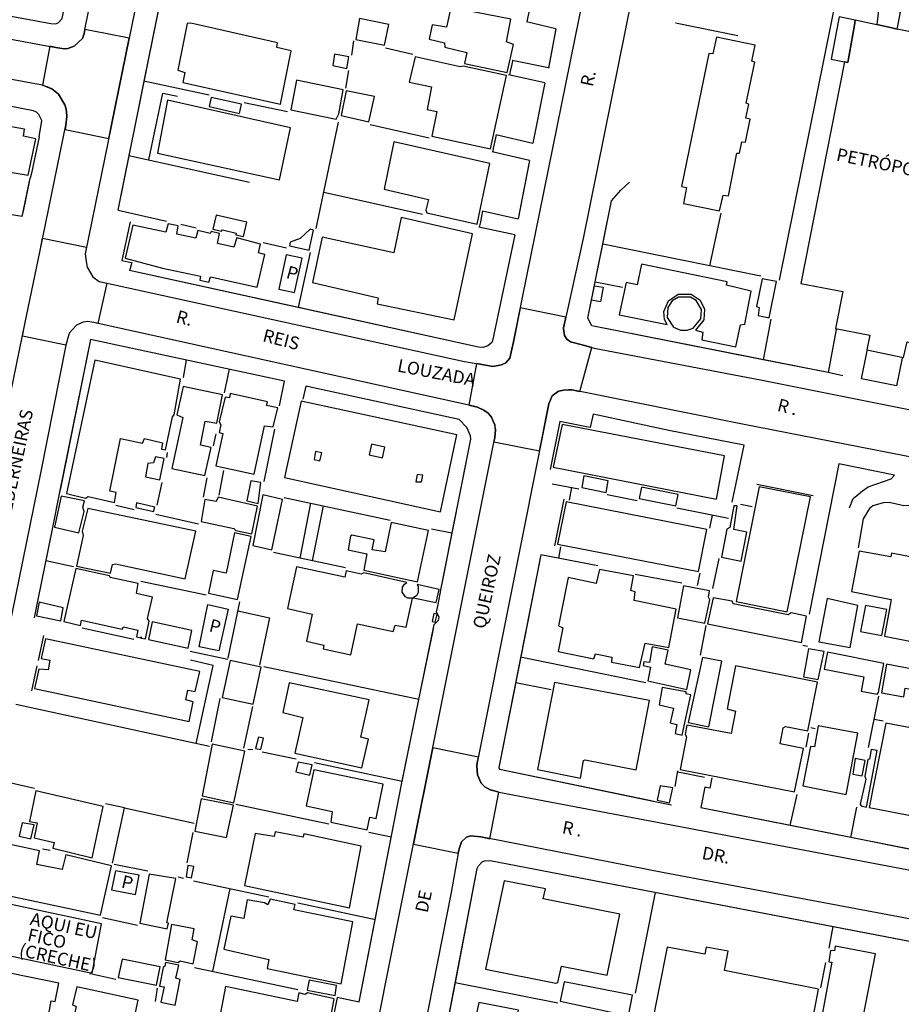
# Model space of a CAD drawing. Extents: x 181192 to 181677, y 1674279 to 1675389.
# Drawn here: x 181278 to 181451, y 1674445 to 1674638 of the extents above; entities that cross this region are included whole.
import ezdxf

# ---------------------------------------------------------------- set-up
doc = ezdxf.new("R2010")
doc.units = 0
doc.header["$MEASUREMENT"] = 0
for name, color, linetype in [('V-CRUZAMENTO', 1, 'CONTINUOUS'), ('V-EDIFICACAO', 2, 'CONTINUOUS'), ('V-EDIFICACAO_IDENTIFICADA', 6, 'CONTINUOUS'), ('V-LOTE', 231, 'CONTINUOUS'), ('V-NOME_DOS_LOGRADOUROS', 2, 'CONTINUOUS'), ('V-QUADRA', 6, 'CONTINUOUS'), ('V-TESTADA', 3, 'CONTINUOUS')]:
    doc.layers.add(name, color=color, linetype=linetype)

msp = doc.modelspace()

# ---------------------------------------------------------------- linework, layer by layer
at = {"layer": 'V-CRUZAMENTO'}
for points in [[(181282.66, 1674624.87), (181284.5, 1674624.12), (181285.75, 1674623.09), (181287, 1674621.02), (181287.29, 1674620.17), (181287.42, 1674618.85), (181287.4, 1674618.71), (181287.22, 1674617.01), (181287.049, 1674616.181), (181295.612, 1674614.427), (181296.16, 1674617.1), (181299.63, 1674634.07), (181294.96, 1674634.96), (181290.92, 1674635.72), (181290.77, 1674634.97), (181290.48, 1674634.02), (181288.87, 1674632.5), (181287.61, 1674632.01), (181286.86, 1674631.94), (181285.27, 1674632.24), (181284.073, 1674632.463)], [(181369, 1674561.24), (181369, 1674561.24), (181369.82, 1674560.63), (181370.48, 1674559.87), (181370.8, 1674559.11), (181371.12, 1674558.37), (181371.169, 1674558.026), (181371.26, 1674557.38), (181371.12, 1674555.92), (181370.944, 1674555.039), (181379.88, 1674553.257), (181380.461, 1674556.173), (181381.26, 1674560.18), (181381.72, 1674562.48), (181382.35, 1674564.07), (181383.6, 1674564.99), (181384.62, 1674565.19), (181385.56, 1674565.21), (181386.2, 1674565.23), (181387.747, 1674564.918), (181390.091, 1674573.502), (181387.94, 1674574.09), (181385.94, 1674574.63), (181385.23, 1674575.17), (181384.76, 1674575.83), (181384.55, 1674577.19), (181384.6, 1674577.39), (181384.905, 1674578.773), (181385.053, 1674579.448), (181376.121, 1674581.262), (181375.984, 1674580.585), (181374.77, 1674574.61), (181374.49, 1674573.21), (181374.07, 1674571.39), (181373.28, 1674570.54), (181372.41, 1674570.12), (181370.74, 1674569.79), (181369.68, 1674569.98), (181367.52, 1674570.373), (181366.041, 1674562.242), (181367.77, 1674561.81)], [(181366.4, 1674477.92), (181368.38, 1674477.72), (181369.06, 1674477.59), (181370.157, 1674477.375), (181371.94, 1674486.47), (181371, 1674486.71), (181370.21, 1674486.92), (181369.2, 1674487.49), (181368.49, 1674488.27), (181367.73, 1674489.88), (181367.59, 1674491.61), (181367.71, 1674492.23), (181367.934, 1674493.351), (181358.978, 1674495.14), (181358.86, 1674494.55), (181355.29, 1674476.69), (181355.29, 1674476.69), (181355.209, 1674476.285), (181363.99, 1674474.53), (181364.14, 1674475.37), (181364.6, 1674476.77), (181365.61, 1674477.68)]]:
    msp.add_lwpolyline(points, close=True, dxfattribs=at)
at = {"layer": 'V-CRUZAMENTO', "linetype": 'Continuous'}
msp.add_lwpolyline([(181289.33, 1674577.91), (181287.84, 1674576.31), (181287.78, 1674576.08), (181287.2, 1674573.97), (181278.71, 1674575.718), (181279.2, 1674578.1), (181282.17, 1674592.47), (181282.673, 1674594.916), (181291.254, 1674593.15), (181290.99, 1674591.86), (181291.21, 1674590.34), (181291.36, 1674589.25), (181292.5, 1674587.32), (181293.76, 1674586.4), (181294.36, 1674586.27), (181295.23, 1674586.08), (181293.499, 1674578.215), (181292.69, 1674578.38), (181291.52, 1674578.57), (181290.62, 1674578.5)], close=True, dxfattribs=at)
at = {"layer": 'V-EDIFICACAO'}
for points in [[(181362.52, 1674640.07), (181361.67, 1674636.23), (181358.85, 1674636.66), (181358.26, 1674633.84), (181361.29, 1674633.16), (181361.37, 1674632.26), (181365.68, 1674631.28), (181365.17, 1674629.1), (181373.58, 1674627.31), (181374.82, 1674632.82), (181373.41, 1674633.33), (181374.26, 1674637.77), (181362.52, 1674640.07)], [(181344.68, 1674637.9), (181343.96, 1674633.8), (181349.55, 1674632.69), (181350.4, 1674636.7), (181344.68, 1674637.9)], [(181311.65, 1674637), (181310.96, 1674636.91), (181309.13, 1674627.78), (181310.5, 1674627.35), (181310.11, 1674625.35), (181329.23, 1674621.12), (181331.32, 1674631.58), (181328.46, 1674632.22), (181328.63, 1674633.16), (181311.65, 1674637)], [(181407.68, 1674605.04), (181408.64, 1674604.83), (181408.05, 1674601.71), (181415.08, 1674600.23), (181415.79, 1674603.31), (181416.82, 1674603.18), (181418.49, 1674611.52), (181419, 1674611.52), (181419.43, 1674613.75), (181420.19, 1674613.68), (181421.06, 1674618.22), (181420.26, 1674618.41), (181420.81, 1674621.11), (181420.31, 1674621.33), (181421.98, 1674629.34), (181421.39, 1674629.57), (181422.05, 1674632.7), (181414.5, 1674634.27), (181413.77, 1674630.98), (181413.03, 1674631.07), (181407.68, 1674605.04)], [(181339.77, 1674630.9), (181339.43, 1674628.72), (181342.21, 1674628.12), (181342.59, 1674630.43), (181339.77, 1674630.9)], [(181364.91, 1674628.59), (181364.36, 1674628.42), (181355.52, 1674630.43), (181354.41, 1674625.47), (181358.72, 1674624.54), (181357.87, 1674620.1), (181359.79, 1674619.71), (181358.81, 1674614.85), (181370.29, 1674612.37), (181373.45, 1674626.76), (181364.91, 1674628.59)], [(181332.31, 1674625.86), (181331.2, 1674620.05), (181340.12, 1674618.18), (181340.63, 1674619.24), (181341.48, 1674623.94), (181332.31, 1674625.86)], [(181315.62, 1674622.44), (181315.23, 1674620.69), (181321.21, 1674619.33), (181321.55, 1674621.12), (181315.62, 1674622.44)], [(181342.08, 1674623.77), (181341.1, 1674618.9), (181346.48, 1674617.71), (181347.59, 1674622.62), (181342.08, 1674623.77)], [(181307.12, 1674621.93), (181305.16, 1674611.52), (181329.02, 1674606.31), (181331.15, 1674616.51), (181307.12, 1674621.93)], [(181268.71, 1674618.05), (181265.72, 1674602), (181272.51, 1674600.46), (181272.98, 1674603.37), (181268.58, 1674604.18), (181269.52, 1674608.96), (181279.85, 1674607.21), (181281.34, 1674614.38), (181278.91, 1674614.89), (181279.12, 1674616.26), (181268.71, 1674618.05)], [(181351.38, 1674613.74), (181349.46, 1674604.48), (181358.13, 1674602.47), (181357.62, 1674600.38), (181357.83, 1674599.87), (181367.69, 1674597.65), (181370.16, 1674609.55), (181351.38, 1674613.74)], [(181316.6, 1674599.4), (181316, 1674596.67), (181317.67, 1674596.27), (181317.86, 1674596.55), (181320.53, 1674595.9), (181320.44, 1674595.56), (181321.98, 1674595.21), (181322.62, 1674598.03), (181316.6, 1674599.4)], [(181352.79, 1674598.97), (181351.38, 1674592.06), (181337.34, 1674595.09), (181335.46, 1674586.21), (181348.31, 1674583.22), (181348.1, 1674582.07), (181363.21, 1674578.95), (181366.79, 1674595.77), (181352.79, 1674598.97)], [(181308.92, 1674595.68), (181309.21, 1674597.31), (181307.25, 1674597.73), (181306.78, 1674596.07), (181300.29, 1674597.48), (181298.84, 1674590.99), (181306.14, 1674589.03), (181313.53, 1674587.45), (181313.44, 1674586.68), (181315.19, 1674586.29), (181315.49, 1674587.32), (181324.62, 1674585.35), (181326.12, 1674591.71), (181324.92, 1674592.06), (181325.31, 1674593.72), (181320.65, 1674594.96), (181320.1, 1674593.17), (181316.9, 1674593.89), (181317.28, 1674595.81), (181315.66, 1674596.2), (181315.44, 1674595.83), (181313.01, 1674596.41), (181312.63, 1674594.92), (181308.92, 1674595.68)], [(181333.03, 1674594.83), (181331.11, 1674594.15), (181330.98, 1674593.38), (181334.82, 1674592.57), (181335.68, 1674596.49), (181335.04, 1674596.67), (181333.03, 1674594.83)], [(181330.33, 1674591.63), (181328.85, 1674584.9), (181331.93, 1674584.3), (181333.42, 1674591.02), (181330.33, 1674591.63)], [(181399.83, 1674589.84), (181398.97, 1674585.78), (181396.8, 1674586.21), (181395.43, 1674579.93), (181404.86, 1674578.01), (181404.35, 1674579), (181404.22, 1674580.57), (181405.08, 1674582.67), (181407, 1674583.95), (181409.52, 1674583.95), (181411.31, 1674582.75), (181412.16, 1674581), (181412.03, 1674578.91), (181410.41, 1674576.9), (181411.82, 1674576.52), (181411.61, 1674575.03), (181418.31, 1674573.66), (181419.2, 1674577.97), (181420.06, 1674578.06), (181421.3, 1674584.54), (181416.47, 1674585.7), (181416.6, 1674586.38), (181399.83, 1674589.84)], [(181423.43, 1674586.98), (181422.32, 1674581.51), (181422.83, 1674581.34), (181422.62, 1674579.76), (181424.79, 1674579.34), (181426.25, 1674586.42), (181423.43, 1674586.98)], [(181407.04, 1674583.35), (181405.84, 1674582.67), (181404.95, 1674581.34), (181404.82, 1674579.38), (181406.1, 1674577.46), (181407.47, 1674576.9), (181408.79, 1674576.9), (181409.94, 1674577.29), (181411.44, 1674579.12), (181411.56, 1674580.96), (181410.54, 1674582.71), (181409.39, 1674583.39), (181407.04, 1674583.35)], [(181292.87, 1674571.01), (181287.32, 1674544.94), (181291.08, 1674544.04), (181291.55, 1674544.34), (181296.71, 1674543.14), (181297.09, 1674545.11), (181295.81, 1674545.36), (181297.9, 1674555.73), (181302.22, 1674554.8), (181302.6, 1674555.69), (181306.14, 1674554.88), (181305.93, 1674553.6), (181306.7, 1674553.47), (181308.06, 1674559.96), (181308.4, 1674560.34), (181309.64, 1674567.3), (181292.87, 1674571.01)], [(181310.15, 1674565.89), (181308.92, 1674560.3), (181310.07, 1674559.83), (181307.98, 1674549.84), (181314.42, 1674548.48), (181315.66, 1674553.94), (181313.53, 1674554.41), (181314.46, 1674559.11), (181316.77, 1674558.68), (181317.88, 1674564.23), (181310.15, 1674565.89)], [(181319.37, 1674564.48), (181319.24, 1674563.67), (181318.39, 1674563.8), (181317.24, 1674558.98), (181317.54, 1674558.38), (181317.24, 1674556.89), (181317.92, 1674556.67), (181316.56, 1674550.36), (181324.07, 1674548.69), (181326.07, 1674558.21), (181327.78, 1674557.95), (181328.68, 1674561.67), (181326.5, 1674562.14), (181326.67, 1674562.9), (181319.37, 1674564.48)], [(181333.24, 1674563.03), (181330, 1674548.09), (181360.52, 1674541.35), (181363.72, 1674556.42), (181333.24, 1674563.03)], [(181384.29, 1674558.47), (181382.58, 1674550.06), (181414.47, 1674543.83), (181416.05, 1674552.28), (181384.29, 1674558.47)], [(181346.99, 1674554.62), (181346.56, 1674552.53), (181349.16, 1674551.89), (181349.59, 1674553.98), (181346.99, 1674554.62)], [(181336.06, 1674553.17), (181335.81, 1674551.59), (181336.91, 1674551.3), (181337.26, 1674552.87), (181336.06, 1674553.17)], [(181304.39, 1674550.95), (181303.28, 1674550.83), (181302.77, 1674548.22), (181305.63, 1674547.62), (181306.44, 1674551.76), (181304.73, 1674552.11), (181304.39, 1674550.95)], [(181323.43, 1674547.41), (181322.62, 1674543.48), (181324.84, 1674542.97), (181325.35, 1674547.11), (181323.43, 1674547.41)], [(181355.91, 1674548.65), (181355.65, 1674547.24), (181356.8, 1674547.2), (181357.06, 1674548.52), (181355.91, 1674548.65)], [(181388.52, 1674548.39), (181388.13, 1674546.13), (181392.91, 1674545.15), (181393.34, 1674547.41), (181388.52, 1674548.39)], [(181399.83, 1674546.17), (181399.36, 1674543.95), (181406.57, 1674542.5), (181407, 1674544.72), (181399.83, 1674546.17)], [(181418.35, 1674523.77), (181428.34, 1674521.8), (181432.86, 1674544.25), (181422.83, 1674546.22), (181418.35, 1674523.77)], [(181286.3, 1674544.38), (181285.01, 1674538.36), (181289.75, 1674537.25), (181290.78, 1674541.39), (181290.52, 1674542.29), (181290.86, 1674543.53), (181286.3, 1674544.38)], [(181301.02, 1674543.1), (181300.89, 1674542.2), (181304.35, 1674541.44), (181304.61, 1674542.29), (181301.02, 1674543.1)], [(181316.98, 1674544.21), (181316.6, 1674543.36), (181314.42, 1674543.74), (181313.7, 1674539.43), (181320.06, 1674538.11), (181320.44, 1674537.68), (181323.6, 1674537.04), (181324.71, 1674542.46), (181316.98, 1674544.21)], [(181325.73, 1674544.64), (181323.77, 1674534.74), (181327.48, 1674533.92), (181329.57, 1674543.78), (181325.73, 1674544.64)], [(181385.1, 1674543.31), (181383.39, 1674535.03), (181411.01, 1674529.66), (181412.63, 1674537.89), (181385.1, 1674543.31)], [(181291.5, 1674541.99), (181290.39, 1674537.55), (181290.61, 1674536.74), (181289.28, 1674530.72), (181295.94, 1674529.31), (181296.33, 1674531.02), (181296.92, 1674531.15), (181310.54, 1674528.25), (181312.63, 1674537.55), (181291.5, 1674541.99)], [(181417.88, 1674537.89), (181418.52, 1674542.5), (181417.88, 1674542.55), (181417.11, 1674538.28), (181416.51, 1674537.94), (181415.49, 1674532.47), (181419.33, 1674531.7), (181420.44, 1674537.34), (181417.88, 1674537.89)], [(181350.87, 1674539.26), (181349.68, 1674533.5), (181347.16, 1674533.92), (181347.5, 1674535.85), (181343.15, 1674536.78), (181342.89, 1674536.61), (181342.42, 1674533.92), (181346.09, 1674533.11), (181345.49, 1674529.91), (181356.04, 1674527.65), (181358.17, 1674537.68), (181350.87, 1674539.26)], [(181316.04, 1674529.83), (181315.15, 1674525.43), (181320.82, 1674524.19), (181323.47, 1674536.49), (181320.18, 1674537.21), (181318.56, 1674529.36), (181316.04, 1674529.83)], [(181448.74, 1674533.28), (181448.61, 1674532.56), (181442.42, 1674533.63), (181440.89, 1674525.73), (181448.7, 1674524.19), (181447.37, 1674516.98), (181457.28, 1674515.06), (181460.48, 1674530.98), (181448.74, 1674533.28)], [(181295.9, 1674528.5), (181295.77, 1674528.8), (181289.15, 1674530.25), (181286.81, 1674519.88), (181290.05, 1674519.11), (181290.26, 1674520.14), (181298.25, 1674518.39), (181298.5, 1674518.82), (181301.28, 1674518.18), (181301.06, 1674516.85), (181301.87, 1674516.68), (181302, 1674516.89), (181301.96, 1674516.64), (181302.77, 1674516.51), (181303.5, 1674519.97), (181303.2, 1674520.44), (181304.18, 1674524.66), (181301.02, 1674525.35), (181301.36, 1674527.35), (181295.9, 1674528.5)], [(181344.98, 1674529.14), (181342.08, 1674529.78), (181341.78, 1674528.59), (181332.31, 1674530.55), (181330.56, 1674522.4), (181335.38, 1674521.29), (181334.27, 1674516.04), (181337.68, 1674515.27), (181337.56, 1674514.5), (181342.98, 1674513.35), (181344.3, 1674519.41), (181351.26, 1674517.92), (181351.64, 1674519.16), (181353.82, 1674518.77), (181355, 1674524.43), (181354.12, 1674524.44), (181353.65, 1674524.71), (181353.01, 1674525.6), (181353.05, 1674526.58), (181353.45, 1674527.21), (181353.9, 1674527.52), (181345.49, 1674529.4), (181344.98, 1674529.14)], [(181391.63, 1674530.08), (181390.99, 1674527.35), (181385.49, 1674528.46), (181383.61, 1674519.03), (181384.46, 1674518.64), (181383.52, 1674513.99), (181390.52, 1674512.58), (181390.82, 1674513.57), (181394.02, 1674512.93), (181393.94, 1674511.9), (181399.44, 1674510.88), (181400.55, 1674515.66), (181405.16, 1674514.8), (181406.61, 1674522.32), (181398.38, 1674523.98), (181398.59, 1674525.69), (181397.74, 1674525.94), (181398.29, 1674528.8), (181391.63, 1674530.08)], [(181355.91, 1674527.1), (181356.12, 1674526.68), (181356.16, 1674525.56), (181355.8, 1674524.92), (181355.18, 1674524.49), (181359.66, 1674523.6), (181360.22, 1674526.16), (181355.91, 1674527.1)], [(181408.06, 1674526.88), (181406.87, 1674520.61), (181412.2, 1674519.58), (181413.19, 1674524.11), (181412.93, 1674524.62), (181413.14, 1674525.9), (181408.06, 1674526.88)], [(181417.75, 1674523.34), (181417.54, 1674523.85), (181413.83, 1674524.53), (181412.76, 1674519.41), (181431.11, 1674515.78), (181432.09, 1674520.95), (181429.11, 1674521.59), (181428.55, 1674521.21), (181417.75, 1674523.34)], [(181436.15, 1674524.36), (181434.53, 1674515.91), (181440.63, 1674514.76), (181442.17, 1674523), (181436.15, 1674524.36)], [(181281.98, 1674523.68), (181281.47, 1674520.99), (181286.21, 1674520.01), (181286.72, 1674522.57), (181281.98, 1674523.68)], [(181315, 1674523.18), (181318.98, 1674522.28), (181317.14, 1674514.12), (181313.27, 1674514.92), (181315, 1674523.18)], [(181443.66, 1674523.04), (181442.64, 1674517.92), (181446.86, 1674517.11), (181447.84, 1674522.23), (181443.66, 1674523.04)], [(181359.19, 1674521.42), (181358.9, 1674519.88), (181359.49, 1674519.75), (181359.88, 1674521.29), (181359.19, 1674521.42)], [(181304.09, 1674519.8), (181303.37, 1674516.38), (181311.14, 1674514.68), (181311.86, 1674518.13), (181304.09, 1674519.8)], [(181283.26, 1674516.51), (181282.37, 1674512.67), (181284.08, 1674512.29), (181283.73, 1674510.41), (181281.94, 1674510.54), (181281.09, 1674506.74), (181311.31, 1674500.33), (181312.12, 1674504.13), (181310.71, 1674504.52), (181311.05, 1674506.44), (181312.54, 1674506.18), (181313.4, 1674510.07), (181283.26, 1674516.51)], [(181401.92, 1674514.89), (181401.42, 1674511.85), (181400.3, 1674511.99), (181400.17, 1674511.26), (181401.58, 1674510.92), (181401.06, 1674508.27), (181408.7, 1674506.57), (181409.47, 1674510.45), (181404.48, 1674511.52), (181405.03, 1674514.29), (181401.92, 1674514.89)], [(181432.52, 1674514.55), (181431.5, 1674509.08), (181434.36, 1674508.53), (181435.59, 1674513.99), (181432.52, 1674514.55)], [(181319.33, 1674512.24), (181317.79, 1674504.99), (181323.85, 1674503.71), (181325.43, 1674510.92), (181319.33, 1674512.24)], [(181408.96, 1674500.08), (181412.97, 1674499.27), (181415.53, 1674512.11), (181411.73, 1674512.84), (181408.96, 1674500.08)], [(181436.19, 1674513.86), (181435.55, 1674510.58), (181443.32, 1674509.08), (181442.81, 1674506.27), (181445.92, 1674505.63), (181446.22, 1674506.01), (181447.25, 1674511.69), (181436.19, 1674513.86)], [(181418.22, 1674511.18), (181416.56, 1674502.77), (181418.22, 1674502.34), (181417.37, 1674497.99), (181408.7, 1674499.57), (181408.36, 1674497.77), (181408.66, 1674497.3), (181407.38, 1674490.9), (181429.79, 1674486.51), (181431.5, 1674495), (181426.97, 1674495.94), (181427.57, 1674499.1), (181428, 1674499.31), (181432.35, 1674498.5), (181434.23, 1674508.02), (181418.22, 1674511.18)], [(181447.76, 1674511.56), (181446.78, 1674505.93), (181451.13, 1674505.11), (181451.39, 1674506.86), (181458.34, 1674505.54), (181458.6, 1674506.82), (181458.98, 1674507.12), (181459.32, 1674509.3), (181447.76, 1674511.56)], [(181330.9, 1674507.85), (181329.66, 1674502.08), (181333.59, 1674501.1), (181332.01, 1674494.1), (181345.15, 1674491.24), (181346.39, 1674496.83), (181344.94, 1674497.22), (181346.52, 1674504.56), (181330.9, 1674507.85)], [(181382.8, 1674507.93), (181379.51, 1674490.9), (181387.88, 1674489.24), (181388.47, 1674492.65), (181388.81, 1674492.82), (181398.8, 1674490.82), (181401.41, 1674504.39), (181382.8, 1674507.93)], [(181403.88, 1674506.99), (181403.28, 1674503.58), (181406.06, 1674502.94), (181405.46, 1674500.04), (181406.74, 1674499.69), (181406.44, 1674497.94), (181407.81, 1674497.65), (181409.47, 1674505.54), (181408.58, 1674505.75), (181408.58, 1674506.1), (181403.88, 1674506.99)], [(181434.4, 1674499.48), (181433.67, 1674495.38), (181432.9, 1674495.43), (181431.41, 1674487.7), (181439.86, 1674485.99), (181442.17, 1674498.03), (181434.4, 1674499.48)], [(181447.63, 1674499.95), (181444.39, 1674483.48), (181453.82, 1674481.64), (181454.93, 1674487.02), (181453.78, 1674487.49), (181454.5, 1674491.24), (181455.65, 1674491.07), (181456.98, 1674498.2), (181447.63, 1674499.95)], [(181324.88, 1674497.22), (181324.32, 1674495), (181325.39, 1674494.83), (181325.9, 1674497.05), (181324.88, 1674497.22)], [(181315.87, 1674495.9), (181313.91, 1674485.78), (181320.06, 1674484.41), (181322.23, 1674494.49), (181315.87, 1674495.9)], [(181441.65, 1674493.04), (181441.18, 1674490.01), (181442.98, 1674489.66), (181443.57, 1674492.69), (181441.65, 1674493.04)], [(181444.43, 1674492.91), (181444.09, 1674492.87), (181443.49, 1674489.58), (181443.7, 1674489.02), (181442.59, 1674484.12), (181442.81, 1674483.77), (181443.83, 1674483.56), (181445.96, 1674494.62), (181444.77, 1674494.83), (181444.43, 1674492.91)], [(181332.65, 1674492.35), (181332.22, 1674490.48), (181334.95, 1674489.83), (181335.38, 1674491.8), (181332.65, 1674492.35)], [(181335.72, 1674490.86), (181334.23, 1674483.82), (181339.3, 1674482.71), (181339.05, 1674480.62), (181346.18, 1674479.12), (181346.69, 1674481.6), (181347.93, 1674481.34), (181349.29, 1674488.04), (181335.72, 1674490.86)], [(181403.5, 1674487.74), (181402.9, 1674484.93), (181405.29, 1674484.41), (181405.93, 1674487.32), (181403.5, 1674487.74)], [(181281.34, 1674486.72), (181280.11, 1674480.74), (181281.6, 1674480.45), (181281, 1674477.54), (181284.93, 1674476.6), (181284.67, 1674475.49), (181292.36, 1674473.62), (181294.53, 1674483.69), (181281.34, 1674486.72)], [(181313.7, 1674485.14), (181312.46, 1674478.87), (181318.65, 1674477.59), (181320.01, 1674483.9), (181313.7, 1674485.14)], [(181278.7, 1674480.45), (181278.06, 1674477.84), (181280.36, 1674477.37), (181281, 1674480.06), (181278.7, 1674480.45)], [(181328.17, 1674478.7), (181327.99, 1674477.8), (181324.24, 1674478.4), (181322.15, 1674468.2), (181342.72, 1674463.84), (181344.98, 1674475.92), (181333.8, 1674478.35), (181333.63, 1674477.67), (181328.17, 1674478.7)], [(181281.56, 1674472.29), (181282.03, 1674475.02), (181276.05, 1674476.31), (181273.96, 1674466.66), (181294.02, 1674462.43), (181296.15, 1674472.08), (181287.23, 1674474.21), (181286.51, 1674471.35), (181281.56, 1674472.29)], [(181310.75, 1674469.9), (181311.82, 1674469.69), (181312.25, 1674471.95), (181311.09, 1674472.12), (181310.75, 1674469.9)], [(181296.94, 1674471.09), (181296.12, 1674467.39), (181300.84, 1674466.45), (181301.54, 1674470.23), (181296.94, 1674471.09)], [(181303.5, 1674470.42), (181301.66, 1674460.81), (181307.04, 1674459.7), (181307.29, 1674460.85), (181307, 1674460.9), (181308.7, 1674469.56), (181303.5, 1674470.42)], [(181380.58, 1674465.63), (181381.05, 1674467.56), (181372.98, 1674469.09), (181369.31, 1674451.81), (181383.05, 1674449.07), (181383.44, 1674449.25), (181384.16, 1674452.45), (181393.08, 1674450.65), (181395.56, 1674462.6), (181380.58, 1674465.63)], [(181331.84, 1674463.42), (181332.05, 1674464.48), (181327.18, 1674465.51), (181326.71, 1674464.44), (181326.07, 1674464.82), (181322.66, 1674465.42), (181322.02, 1674461.75), (181319.5, 1674462.22), (181318.14, 1674455.78), (181326.93, 1674453.73), (181326.63, 1674451.98), (181341.05, 1674448.95), (181343.36, 1674461.07), (181331.84, 1674463.42)], [(181307.89, 1674460.56), (181306.65, 1674453.68), (181309.21, 1674453.17), (181309.6, 1674453.47), (181312.12, 1674452.87), (181312.97, 1674457.18), (181311.95, 1674457.57), (181312.33, 1674459.7), (181307.89, 1674460.56)], [(181437.73, 1674456.33), (181437.6, 1674455.43), (181436.83, 1674455.48), (181436.45, 1674453.3), (181437.09, 1674453.21), (181433.97, 1674436.57), (181441.78, 1674435.08), (181445.58, 1674454.84), (181437.73, 1674456.33)], [(181416.05, 1674451.55), (181416.77, 1674455.35), (181412.46, 1674456.16), (181412.2, 1674454.79), (181404.82, 1674456.12), (181401.62, 1674439.73), (181418.44, 1674436.4), (181419.03, 1674439.34), (181426.97, 1674437.81), (181427.65, 1674441.31), (181432.99, 1674440.33), (181434.44, 1674447.92), (181416.05, 1674451.55)], [(181298.25, 1674453.81), (181297.43, 1674450.23), (181304.95, 1674448.69), (181305.67, 1674452.28), (181298.25, 1674453.81)], [(181306.74, 1674453.13), (181306.61, 1674452.4), (181306.27, 1674452.19), (181305.54, 1674448.48), (181306.44, 1674448.35), (181305.8, 1674445.4), (181308.62, 1674444.81), (181309.6, 1674449.84), (181308.75, 1674450.06), (181309.34, 1674452.62), (181306.74, 1674453.13)], [(181270.12, 1674452.32), (181267.17, 1674437.12), (181282.97, 1674433.97), (181283.78, 1674437.85), (181282.88, 1674438.02), (181283.26, 1674440.58), (181288.17, 1674439.56), (181287.66, 1674437), (181286.85, 1674437.08), (181286.21, 1674433.28), (181298.16, 1674430.98), (181301.36, 1674445.75), (181289.37, 1674448.35), (181288.51, 1674444.85), (181289.2, 1674444.55), (181288.73, 1674442.16), (181283.86, 1674443.06), (181284.37, 1674445.62), (181285.14, 1674445.49), (181285.87, 1674449.12), (181270.12, 1674452.32)], [(181334.82, 1674449.71), (181334.44, 1674447.71), (181339.9, 1674446.68), (181340.16, 1674448.61), (181334.82, 1674449.71)], [(181384.72, 1674449.37), (181383.91, 1674445.57), (181397.31, 1674442.67), (181398.08, 1674446.77), (181384.72, 1674449.37)], [(181318.43, 1674448.43), (181316.47, 1674438.11), (181321.17, 1674437.04), (181320.57, 1674434.14), (181335.08, 1674430.85), (181335.59, 1674433.88), (181336.96, 1674433.97), (181338.11, 1674440.24), (181338.66, 1674440.28), (181339.73, 1674446.04), (181334.52, 1674447.2), (181334.06, 1674446.9), (181332.82, 1674447.2), (181332.48, 1674445.53), (181318.43, 1674448.43)], [(181375.58, 1674442.84), (181375.75, 1674443.82), (181367.99, 1674445.32), (181365.47, 1674433.2), (181371.53, 1674432.04), (181371.7, 1674432.73), (181382.92, 1674430.72), (181384.76, 1674439.64), (181380.45, 1674440.41), (181380.58, 1674441.86), (181375.58, 1674442.84)]]:
    msp.add_lwpolyline(points, close=True, dxfattribs=at)
at = {"layer": 'V-EDIFICACAO_IDENTIFICADA'}
for points in [[(181445.85, 1674636.72), (181448.81, 1674636.05), (181449.84, 1674635.82), (181450.52, 1674639.12), (181446.28, 1674639.96), (181445.85, 1674636.72)], [(181459.35, 1674580.4), (181467.71, 1674578.75), (181476.26, 1674622.03), (181475.31, 1674622.32), (181477.07, 1674630.38), (181449.84, 1674635.82), (181448.81, 1674636.05), (181445.85, 1674636.72), (181445.84, 1674636.68), (181441.65, 1674637.57), (181441.47, 1674636.57), (181440.2, 1674629.32), (181439.55, 1674629.41), (181431.01, 1674586.02), (181439.23, 1674584.49), (181437.77, 1674577.23), (181444.49, 1674575.95), (181443.91, 1674573.03), (181451.1, 1674571.57), (181451.79, 1674574.6), (181457.93, 1674573.25), (181459.35, 1674580.4)], [(181438.52, 1674638.24), (181436.92, 1674629.92), (181439.55, 1674629.41), (181440.2, 1674629.32), (181441.47, 1674636.57), (181441.65, 1674637.57), (181438.52, 1674638.24)], [(181292.35, 1674451.08), (181294.21, 1674460.68), (181275.62, 1674464.66), (181273.54, 1674455.02), (181292.35, 1674451.08)]]:
    msp.add_lwpolyline(points, close=True, dxfattribs=at)
at = {"layer": 'V-LOTE'}
for points in [[(181258.05, 1674641.84), (181284.3, 1674636.9), (181285.17, 1674636.84), (181285.69, 1674637.04), (181286.49, 1674637.9), (181305.11, 1674728.72), (181315.97, 1674783.02), (181323.13, 1674817.77)], [(181297.44, 1674600.37), (181307.72, 1674651.42)], [(181438.5, 1674644.92), (181426.76, 1674586.7)], [(181383.08, 1674635.87), (181377.31, 1674637.26)], [(181383.08, 1674635.87), (181381.61, 1674628.21)], [(181406.46, 1674637.05), (181418.65, 1674634.56)], [(181343.46, 1674633.53), (181343.09, 1674630.75)], [(181349.76, 1674632.13), (181355.1, 1674630.95)], [(181381.62, 1674628.24), (181374.54, 1674629.66)], [(181342.5, 1674627.7), (181341.92, 1674624.25)], [(181380.92, 1674625.32), (181373.84, 1674626.89)], [(181302.45, 1674625.68), (181315.26, 1674622.94)], [(181380.92, 1674625.32), (181378.55, 1674613.49)], [(181282.01, 1674614.72), (181282.49, 1674617.95), (181281.96, 1674619.13), (181281.46, 1674619.54), (181280.87, 1674619.8), (181269.07, 1674622.09)], [(181303.45, 1674610.26), (181306.16, 1674623.31), (181309.07, 1674622.68)], [(181322.08, 1674621.44), (181330.55, 1674619.67)], [(181336.17, 1674596.81), (181340.53, 1674617.61)], [(181346.74, 1674617.13), (181358.26, 1674614.54)], [(181371.36, 1674615.2), (181378.55, 1674613.49)], [(181299.52, 1674611.11), (181323.17, 1674605.84)], [(181377.91, 1674610.13), (181370.61, 1674611.78)], [(181377.91, 1674610.13), (181375.68, 1674598.69)], [(181278.7, 1674599.16), (181280.25, 1674606.67)], [(181439.22, 1674567.94), (181436.34, 1674568.62), (181390.09, 1674577.72), (181389.34, 1674579.27), (181393.97, 1674602.24), (181395.76, 1674604.3), (181397.48, 1674605.87)], [(181337.66, 1674603.88), (181357, 1674599.58)], [(181278.7, 1674599.17), (181274.92, 1674599.75)], [(181297.44, 1674600.38), (181306.91, 1674598.26)], [(181368.75, 1674600.24), (181375.68, 1674598.71)], [(181413.19, 1674589.52), (181415.4, 1674599.81)], [(181309.71, 1674597.62), (181312.72, 1674596.94)], [(181375.04, 1674595.55), (181367.98, 1674597.08)], [(181375.04, 1674595.57), (181370.69, 1674574.84), (181370.53, 1674574.49), (181369.76, 1674573.82), (181368.81, 1674573.51), (181367.93, 1674573.56), (181299.69, 1674588.61)], [(181325.84, 1674594.03), (181330.4, 1674593)], [(181423.15, 1674587.47), (181392.25, 1674593.73)], [(181332.75, 1674581.31), (181335.08, 1674592.08)], [(181299.7, 1674588.61), (181300.16, 1674590.22)], [(181390.61, 1674585.58), (181392.33, 1674585.29), (181391.79, 1674582.44), (181390.04, 1674582.76)], [(181390.77, 1674586.38), (181396.12, 1674585.3)], [(181425.15, 1674579.07), (181423.62, 1674571.1)], [(181437.93, 1674577.06), (181436.34, 1674568.62)], [(181292.03, 1674575.09), (181285.93, 1674544.87)], [(181330, 1674566.92), (181292.02, 1674575.09)], [(181442.88, 1674567.39), (181443.95, 1674572.84)], [(181310.78, 1674571.01), (181310.19, 1674567.61)], [(181450.81, 1674571.44), (181449.69, 1674565.98)], [(181319.15, 1674569.24), (181318.16, 1674564.62)], [(181329, 1674562.06), (181330, 1674566.92)], [(181449.69, 1674565.98), (181442.84, 1674567.4)], [(181334.19, 1674565.95), (181333.58, 1674563.41)], [(181360.63, 1674526.38), (181366.42, 1674555.59), (181366.37, 1674556.25), (181365.65, 1674557.86), (181364.13, 1674559.43), (181334.17, 1674565.95)], [(181390.35, 1674560.47), (181389.77, 1674557.82)], [(181419.9, 1674554.4), (181405.16, 1674557.24), (181390.35, 1674560.47)], [(181316.12, 1674554.26), (181316.61, 1674556.61)], [(181326.01, 1674547.31), (181328.09, 1674557.55)], [(181306.97, 1674551.99), (181307.11, 1674552.94)], [(181417.56, 1674543.21), (181419.9, 1674554.4)], [(181317.21, 1674544.58), (181318.15, 1674549.46)], [(181438.44, 1674550.73), (181432.61, 1674521.33)], [(181449.34, 1674548.54), (181438.44, 1674550.73)], [(181305.1, 1674542.64), (181306.03, 1674547.09)], [(181314.14, 1674544.19), (181314.85, 1674548)], [(181440.51, 1674542.16), (181441.24, 1674543.94), (181443.04, 1674545.48), (181444.18, 1674546.23), (181448.69, 1674547.79), (181449.34, 1674548.54)], [(181382.35, 1674546.82), (181387.57, 1674545.82)], [(181386.14, 1674546.09), (181385.7, 1674543.6)], [(181460.59, 1674546.31), (181457.81, 1674544.23), (181455.72, 1674543.28), (181453.44, 1674542.67), (181451.16, 1674542.53), (181448.29, 1674543.15), (181447.1, 1674543.09), (181445.07, 1674542.54), (181444.45, 1674541.99), (181443.22, 1674539.97), (181442.22, 1674534.28)], [(181329.94, 1674544.15), (181350.64, 1674539.74)], [(181333.07, 1674532.27), (181335.16, 1674543.05)], [(181393.1, 1674544.75), (181398.96, 1674543.58)], [(181296.99, 1674542.64), (181300.6, 1674541.78)], [(181337.55, 1674542.55), (181335.43, 1674531.77)], [(181406.77, 1674542.1), (181416.85, 1674540.08)], [(181419.17, 1674542.83), (181421.51, 1674542.39)], [(181304.8, 1674540.87), (181313.17, 1674539)], [(181413.64, 1674540.72), (181413.11, 1674538.16)], [(181284.52, 1674537.97), (181281.72, 1674524.19)], [(181362.75, 1674537.16), (181358.77, 1674537.97)], [(181341.91, 1674530.38), (181327.81, 1674533.4)], [(181383.64, 1674532.26), (181384.03, 1674534.52)], [(181283.27, 1674531.81), (181288.7, 1674530.63)], [(181380.14, 1674532.94), (181371.93, 1674491.28), (181372.06, 1674490.96), (181402.45, 1674484.67)], [(181391.31, 1674530.78), (181380.12, 1674532.94)], [(181413.8, 1674526.31), (181415.03, 1674532.21)], [(181301.91, 1674527.75), (181314.66, 1674525.09)], [(181398.62, 1674529.17), (181407.75, 1674527.48)], [(181410.81, 1674526.94), (181411.32, 1674529.32)], [(181319, 1674512.73), (181321.26, 1674523.73)], [(181320.89, 1674521.95), (181327.06, 1674520.58), (181325.1, 1674511.35)], [(181359.75, 1674521.75), (181360.02, 1674523.18)], [(181290.41, 1674518.61), (181300.51, 1674516.42)], [(181344.6, 1674445.42), (181352.96, 1674488.33), (181359.29, 1674519.31)], [(181411.34, 1674513.3), (181412.45, 1674519.1)], [(181431.42, 1674515.24), (181432.33, 1674515.06)], [(181311.52, 1674514.09), (181318.89, 1674512.49)], [(181312.73, 1674496.02), (181316.02, 1674511.26), (181311.63, 1674512.3)], [(181376.19, 1674512.97), (181400.68, 1674507.94)], [(181356.3, 1674504.62), (181325.92, 1674511.03)], [(181375.22, 1674507.97), (181382.16, 1674506.55)], [(181317.32, 1674504.79), (181315.63, 1674496.34)], [(181444.25, 1674495.25), (181446.25, 1674505.28)], [(181277.43, 1674503.67), (181315.34, 1674495.46)], [(181322.02, 1674495.07), (181323.77, 1674503.25)], [(181445.35, 1674500.79), (181447.13, 1674500.42)], [(181432.93, 1674499.15), (181433.83, 1674498.97)], [(181432.05, 1674495.28), (181432.55, 1674498.02)], [(181323.78, 1674494.74), (181322.79, 1674494.83)], [(181332.29, 1674492.91), (181325.64, 1674494.32)], [(181353.01, 1674488.55), (181335.89, 1674492.2)], [(181406.39, 1674487.61), (181406.96, 1674490.63)], [(181413.6, 1674489.27), (181413.17, 1674487.28), (181412.22, 1674487.45), (181411.43, 1674483.46)], [(181274.5, 1674488.73), (181281.05, 1674487.26)], [(181428.94, 1674479.96), (181430.26, 1674486.05)], [(181296.33, 1674472.57), (181298.7, 1674483.4), (181294.96, 1674484.17)], [(181298.66, 1674483.41), (181312.29, 1674480.42)], [(181320.47, 1674484.1), (181338.65, 1674480.28)], [(181411.43, 1674483.46), (181472.1, 1674471.45)], [(181440.8, 1674477.59), (181441.95, 1674483.55)], [(181312.06, 1674478.56), (181310.87, 1674472.65)], [(181350.86, 1674477.69), (181346.5, 1674478.59)], [(181282.66, 1674475.41), (181284.16, 1674475.1)], [(181296.65, 1674472.39), (181303.25, 1674471.06)], [(181368.85, 1674403.44), (181355.16, 1674406.26), (181367.69, 1674471.51), (181367.94, 1674472.07), (181368.64, 1674472.82), (181369.09, 1674473.02), (181370.22, 1674473.13), (181468.2, 1674454.22)], [(181310.23, 1674469.61), (181309.2, 1674469.85)], [(181312.21, 1674469.15), (181326.95, 1674465.96)], [(181315.97, 1674451.41), (181319.39, 1674467.65)], [(181402.48, 1674466.83), (181398.56, 1674447.11)], [(181347.77, 1674461.47), (181332.6, 1674464.78)], [(181294.4, 1674461.94), (181301.2, 1674460.47)], [(181437.26, 1674460.17), (181436.45, 1674455.96)], [(181434.9, 1674448.15), (181435.91, 1674453.12)], [(181292.32, 1674450.91), (181296.97, 1674449.89)], [(181312.37, 1674452.18), (181332.57, 1674447.87)], [(181363.38, 1674449.22), (181383.45, 1674445.23)], [(181304.72, 1674445.49), (181305.14, 1674448.14)], [(181340.29, 1674446.33), (181344.62, 1674445.41)]]:
    msp.add_lwpolyline(points, dxfattribs=at)
at = {"layer": 'V-QUADRA'}
for p, q in [((181421.98, 1674761.55), (181388.44, 1674594.83)), ((181388.44, 1674594.83), (181384.6, 1674577.39)), ((181384.6, 1674577.39), (181384.55, 1674577.19)), ((181384.55, 1674577.19), (181384.76, 1674575.83)), ((181384.76, 1674575.83), (181385.23, 1674575.17)), ((181385.23, 1674575.17), (181385.94, 1674574.63)), ((181385.94, 1674574.63), (181387.94, 1674574.09)), ((181387.94, 1674574.09), (181390.54, 1674573.38)), ((181390.54, 1674573.38), (181423.12, 1674567.18)), ((181423.12, 1674567.18), (181548.39, 1674542.16))]:
    msp.add_line(p, q, dxfattribs=at)
for points in [[(181340.04, 1674834.04), (181318.2, 1674724.73), (181299.63, 1674634.07), (181296.16, 1674617.1), (181290.99, 1674591.86), (181291.21, 1674590.34), (181291.36, 1674589.25), (181292.5, 1674587.32), (181293.76, 1674586.4), (181294.36, 1674586.27), (181365.17, 1674570.8), (181365.17, 1674570.8), (181369.68, 1674569.98), (181370.74, 1674569.79), (181372.41, 1674570.12), (181373.28, 1674570.54), (181374.07, 1674571.39), (181374.49, 1674573.21), (181374.77, 1674574.61), (181414.26, 1674769.03)], [(181255.17, 1674833.89), (181215.18, 1674649.54), (181215.18, 1674649.53), (181214.87, 1674647.24), (181215.16, 1674646.3), (181216.71, 1674645), (181217.67, 1674644.82), (181285.27, 1674632.24), (181285.27, 1674632.24), (181286.86, 1674631.94), (181287.61, 1674632.01), (181288.87, 1674632.5), (181290.48, 1674634.02), (181290.77, 1674634.97), (181290.92, 1674635.72), (181308.48, 1674721.42), (181331.07, 1674834.02)], [(181246.24, 1674415.32), (181271.13, 1674538.9), (181279.2, 1674578.1), (181282.17, 1674592.47), (181287.22, 1674617.01), (181287.4, 1674618.71), (181287.42, 1674618.85), (181287.29, 1674620.17), (181287, 1674621.02), (181285.75, 1674623.09), (181284.5, 1674624.12), (181283.86, 1674624.38), (181282.66, 1674624.87), (181217.8, 1674636.73), (181216.55, 1674636.85), (181214.28, 1674637.06), (181213.6, 1674636.76), (181212.77, 1674636.03), (181211.96, 1674634.17), (181211.61, 1674632.56), (181198.25, 1674571.03), (181193.332, 1674549.777)], [(181341.95, 1674409.2), (181349.88, 1674449.62), (181355.29, 1674476.69), (181358.86, 1674494.55), (181371.12, 1674555.92), (181371.26, 1674557.38), (181371.12, 1674558.37), (181370.8, 1674559.11), (181370.48, 1674559.87), (181369.82, 1674560.63), (181369, 1674561.24), (181367.77, 1674561.81), (181367.55, 1674561.91), (181292.93, 1674578.34), (181292.69, 1674578.38), (181291.52, 1674578.57), (181290.62, 1674578.5), (181289.33, 1674577.91), (181287.84, 1674576.31), (181287.78, 1674576.08), (181287.2, 1674573.97), (181282.31, 1674549.21), (181253.02, 1674405.77)], [(181508.32, 1674541.15), (181419.58, 1674558.49), (181386.2, 1674565.23), (181385.56, 1674565.21), (181384.62, 1674565.19), (181383.6, 1674564.99), (181382.35, 1674564.07), (181381.72, 1674562.48), (181381.26, 1674560.18), (181367.71, 1674492.23), (181367.59, 1674491.61), (181367.73, 1674489.88), (181368.49, 1674488.27), (181369.2, 1674487.49), (181370.21, 1674486.92), (181371, 1674486.71), (181371.94, 1674486.47), (181487.89, 1674464.46)], [(181540, 1674445.18), (181404.26, 1674470.69), (181369.06, 1674477.59), (181368.38, 1674477.72), (181366.4, 1674477.92), (181365.61, 1674477.68), (181364.6, 1674476.77), (181364.14, 1674475.37), (181363.99, 1674474.53), (181362.62, 1674466.87), (181351.88, 1674412.53), (181350.87, 1674407.24), (181350.76, 1674406.68), (181351.02, 1674405.03), (181351.8, 1674403.78), (181352.28, 1674403.31), (181352.91, 1674402.79), (181353.73, 1674402.48), (181354.29, 1674402.35), (181366.45, 1674399.55), (181447.87, 1674383.07), (181447.87, 1674383.07), (181456.51, 1674381.41)]]:
    msp.add_lwpolyline(points, dxfattribs=at)
at = {"layer": 'V-TESTADA'}
for points in [[(181302.53, 1674625.66), (181307.72, 1674651.42)], [(181377.46, 1674637.22), (181377.68, 1674638.26), (181379.22, 1674645.57)], [(181258.05, 1674641.84), (181259.08, 1674641.65), (181284.3, 1674636.9), (181285.17, 1674636.84), (181285.69, 1674637.04), (181286.49, 1674637.9)], [(181383.08, 1674635.87), (181381.62, 1674628.24)], [(181374.04, 1674626.85), (181374.26, 1674627.89), (181374.43, 1674628.66), (181374.63, 1674629.64)], [(181381.62, 1674628.24), (181381.61, 1674628.21)], [(181300.56, 1674615.85), (181302.53, 1674625.66)], [(181380.92, 1674625.32), (181378.55, 1674613.49)], [(181282.01, 1674614.72), (181282.49, 1674617.95), (181281.96, 1674619.13), (181281.46, 1674619.54), (181280.87, 1674619.8), (181270.1, 1674621.89), (181269.07, 1674622.09)], [(181282.01, 1674614.72), (181280.47, 1674607.64), (181280.25, 1674606.67)], [(181299.6, 1674611.09), (181300.56, 1674615.85)], [(181370.74, 1674611.75), (181370.96, 1674612.78), (181371.26, 1674614.2), (181371.47, 1674615.17)], [(181298.75, 1674606.89), (181299.6, 1674611.09)], [(181377.91, 1674610.13), (181375.88, 1674599.71), (181375.68, 1674598.69)], [(181278.7, 1674599.16), (181278.91, 1674600.17), (181280.04, 1674605.64), (181280.25, 1674606.67)], [(181297.44, 1674600.38), (181298.75, 1674606.89)], [(181393.97, 1674602.24), (181395.76, 1674604.3), (181397.48, 1674605.87)], [(181392.25, 1674593.73), (181393.97, 1674602.24)], [(181297.44, 1674600.37), (181297.44, 1674600.38)], [(181368.16, 1674597.04), (181368.37, 1674598.08), (181368.61, 1674599.24), (181368.82, 1674600.23)], [(181299.79, 1674598.08), (181298.18, 1674590.56), (181300.06, 1674590.14)], [(181375.04, 1674595.55), (181370.69, 1674574.84)], [(181375.04, 1674595.57), (181375.04, 1674595.55)], [(181390.77, 1674586.38), (181392.25, 1674593.73)], [(181332.75, 1674581.32), (181299.69, 1674588.61)], [(181390.04, 1674582.76), (181390.61, 1674585.58)], [(181390.61, 1674585.58), (181390.77, 1674586.38)], [(181389.34, 1674579.27), (181390.04, 1674582.76)], [(181367.93, 1674573.56), (181332.75, 1674581.32)], [(181390.09, 1674577.72), (181389.34, 1674579.27)], [(181423.62, 1674571.12), (181390.09, 1674577.72)], [(181292.03, 1674575.09), (181286.14, 1674545.89), (181285.93, 1674544.87)], [(181292.03, 1674575.09), (181292.02, 1674575.09)], [(181330, 1674566.92), (181292.03, 1674575.09)], [(181370.69, 1674574.84), (181370.53, 1674574.49), (181369.76, 1674573.82), (181368.81, 1674573.51), (181367.93, 1674573.56)], [(181436.34, 1674568.62), (181423.62, 1674571.12)], [(181439.22, 1674567.94), (181436.34, 1674568.62)], [(181442.88, 1674567.39), (181442.84, 1674567.4)], [(181449.69, 1674565.98), (181442.88, 1674567.39)], [(181334.19, 1674565.95), (181334.17, 1674565.95)], [(181364.13, 1674559.43), (181334.19, 1674565.95)], [(181419.9, 1674554.4), (181405.16, 1674557.24), (181390.35, 1674560.47)], [(181360.63, 1674526.38), (181360.81, 1674527.3), (181366.42, 1674555.59), (181366.37, 1674556.25), (181365.65, 1674557.86), (181364.13, 1674559.43)], [(181389.78, 1674557.86), (181388.74, 1674558.07), (181383.87, 1674559.02), (181381.98, 1674549.65)], [(181449.34, 1674548.54), (181438.44, 1674550.73)], [(181386.14, 1674546.09), (181385.7, 1674543.6)], [(181422.4, 1674546.76), (181433.38, 1674544.57)], [(181285.93, 1674544.87), (181285.73, 1674543.89), (181284.72, 1674538.96), (181284.52, 1674537.97)], [(181384.66, 1674543.82), (181382.82, 1674534.67)], [(181284.52, 1674537.97), (181284.31, 1674536.96), (181281.72, 1674524.19)], [(181383.64, 1674532.26), (181384.03, 1674534.52)], [(181380.14, 1674532.94), (181376.2, 1674512.97)], [(181360.02, 1674523.18), (181360.42, 1674525.3), (181360.63, 1674526.38)], [(181281.72, 1674524.19), (181281, 1674520.62)], [(181359.75, 1674521.75), (181359.92, 1674522.65), (181360.02, 1674523.18)], [(181359.29, 1674519.31), (181360.12, 1674520.14), (181360.23, 1674520.65), (181359.75, 1674521.75)], [(181356.29, 1674504.62), (181359.05, 1674518.14), (181359.29, 1674519.31)], [(181282.87, 1674517.14), (181281.83, 1674512.22)], [(181376.2, 1674512.97), (181371.93, 1674491.28)], [(181281.57, 1674511.2), (181280.52, 1674506.31)], [(181353.01, 1674488.55), (181356.29, 1674504.62)], [(181371.93, 1674491.28), (181372.06, 1674490.96), (181401.41, 1674484.89), (181402.45, 1674484.67)], [(181406.93, 1674490.48), (181407.96, 1674490.27), (181412.17, 1674489.42)], [(181347.73, 1674461.48), (181352.96, 1674488.33)], [(181352.96, 1674488.33), (181353.01, 1674488.55)], [(181402.45, 1674484.67), (181403.41, 1674484.47), (181405.71, 1674483.98)], [(181411.43, 1674483.46), (181428.95, 1674479.99)], [(181428.95, 1674479.99), (181440.81, 1674477.64)], [(181440.81, 1674477.64), (181452.79, 1674475.27)], [(181367.69, 1674471.51), (181367.94, 1674472.07), (181368.64, 1674472.82), (181369.09, 1674473.02), (181370.22, 1674473.13)], [(181370.22, 1674473.13), (181456.02, 1674456.57)], [(181363.41, 1674449.21), (181367.69, 1674471.51)], [(181344.6, 1674445.42), (181344.79, 1674446.41), (181347.73, 1674461.48)], [(181360.32, 1674433.12), (181363.41, 1674449.21)], [(181338.54, 1674439.67), (181339.22, 1674440.67), (181340.17, 1674445.33), (181340.36, 1674446.31)]]:
    msp.add_lwpolyline(points, dxfattribs=at)

# ---------------------------------------------------------------- texts
at = {"layer": 'V-NOME_DOS_LOGRADOUROS'}
for s, rotation, p in [('R.', 77.94677, (181390.28, 1674624.42)), ('PETRÓPOLE TENIS CLUBE', 348.49408, (181437.79, 1674610.12)), ('P', 344.58394, (181330.15, 1674587.16)), ('R.', 345.71073, (181308.61, 1674578.45)), ('REIS', 345.71073, (181325.55, 1674574.76)), ('LOUZADA', 348.90298, (181351.92, 1674568.84)), ('R .', 345.86089, (181426.22, 1674561.14)), ('PEDERNEIRAS', 77.94677, (181276.16, 1674539.14)), ('QUEIROZ', 77.94677, (181369.25, 1674518.3)), ('P', 346.68637, (181315.08, 1674517.99)), ('R .', 349.33853, (181384.16, 1674478.45)), ('DR.', 349.33853, (181411.5, 1674473.44)), ('P', 346.68637, (181297.91, 1674467.85)), ('DE', 77.94677, (181357.96, 1674462.73)), ('AQUI EU', 347.6786, (181280.06, 1674460.54)), ('FICO', 347.6786, (181279.548, 1674457.41)), ('(CRECHE)', 347.6786, (181277.919, 1674454.46))]:
    msp.add_text(s, height=2.5, rotation=rotation, dxfattribs=at).set_placement(p)

doc.saveas('drawing.dxf')
